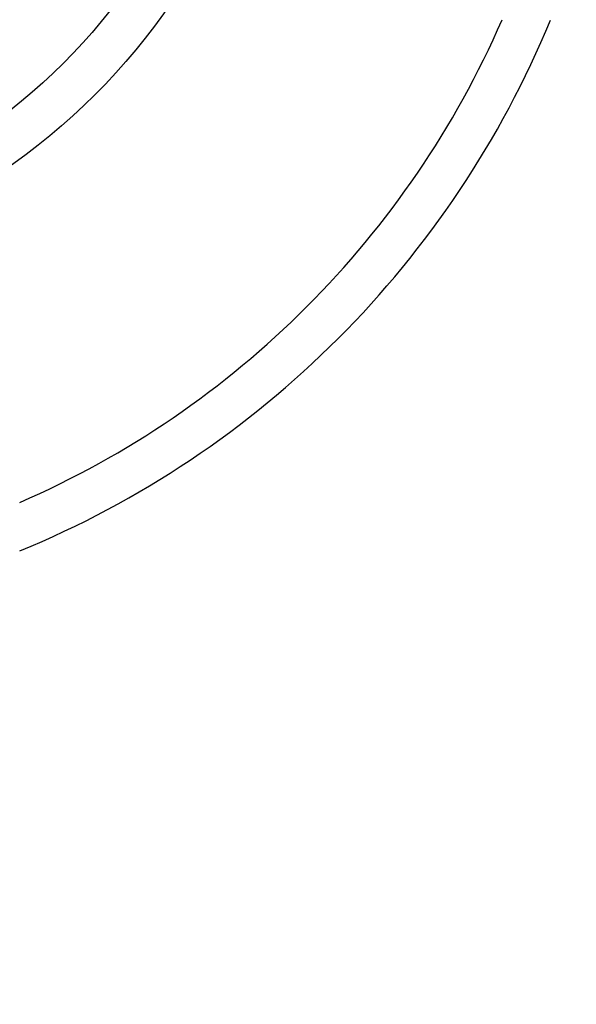
# Model space of a CAD drawing. Units: inches. Extents: x 7.7 to 14.2, y -2.5 to 21.1.
# Drawn here: x 11.2 to 11.6, y 7 to 7.6 of the extents above; entities that cross this region are included whole.
import ezdxf

# ---------------------------------------------------------------- set-up
doc = ezdxf.new("R2010")
doc.units = ezdxf.units.IN
doc.header["$LTSCALE"] = 1.21
doc.header["$MEASUREMENT"] = 0
doc.layers.get('0').update_dxf_attribs({"linetype": 'CONTINUOUS'})

msp = doc.modelspace()

# ---------------------------------------------------------------- linework, layer by layer
at = {"color": 7, "linetype": 'Continuous'}
for radius in [3.25, 0.425]:
    msp.add_circle((10.93769, 7.89267), radius, dxfattribs=at)
at = {"color": 9, "linetype": 'Continuous'}
for radius in [3.21155, 3.14222, 3.08284, 0.395]:
    msp.add_circle((10.93769, 7.89267), radius, dxfattribs=at)
at = {"color": 7, "linetype": 'Continuous'}
for radius, start, end in [(1.1875, 282.15375, 347.84625), (0.65625, 292.40356, 337.58227)]:
    msp.add_arc((10.93769, 7.89267), radius, start, end, dxfattribs=at)
at = {"color": 9, "linetype": 'Continuous'}
for radius, start, end in [(0.62625, 293.54054, 336.4672), (1.1575, 282.48325, 347.51701)]:
    msp.add_arc((10.93769, 7.89267), radius, start, end, dxfattribs=at)

doc.saveas('drawing.dxf')
